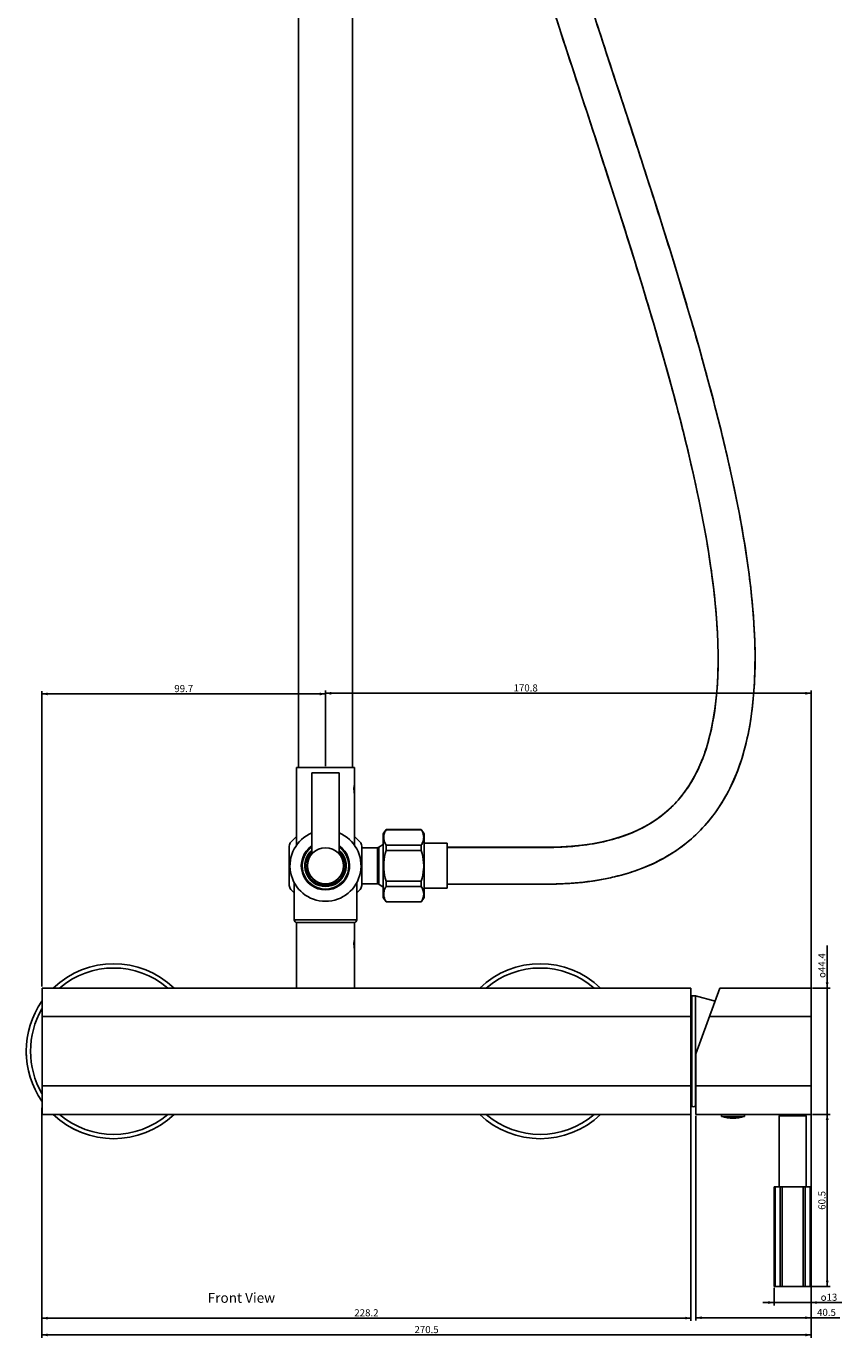
# Model space of a CAD drawing. Units: millimetres. Extents: x -1250 to 1321, y -516 to 1248.
# Drawn here: x -482 to -196, y -95 to 366 of the extents above; entities that cross this region are included whole.
import ezdxf

# ---------------------------------------------------------------- set-up
doc = ezdxf.new("R2010")
doc.units = ezdxf.units.MM
doc.header["$LTSCALE"] = 27.377778
doc.layers.get('0').update_dxf_attribs({"linetype": 'CONTINUOUS'})
doc.layers.add('02___PRT_ALL_AXES', color=7, linetype='CONTINUOUS')
doc.styles.get("Standard").update_dxf_attribs({"font": 'txt', "width": 0.8})
doc.styles.add('TEXTSTYLE_1', font='gdt', dxfattribs={"width": 0.8})
doc.dimstyles.new('DIMSTYLE_1', dxfattribs={"dimtxt": 2.5, "dimasz": 2, "dimexe": 1, "dimexo": 0.5, "dimtad": 1, "dimdsep": 46, "dimtxsty": 'Standard', "dimblk": '_FILLED', "dimblk1": '_FILLED', "dimblk2": '_FILLED', "dimcen": 0.09, "dimclrt": 5, "dimazin": 2, "dimtp": 0.01, "dimtm": 0.01, "dimtfac": 1, "dimtofl": 0, "dimtmove": 0, "dimatfit": 3, "dimldrblk": '_FILLED', "dimfxl": 0, "dimtolj": 1, "dimarcsym": 0})

# ---------------------------------------------------------------- blocks, each defined once
blk = doc.blocks.new('_FILLED')
at = {"color": 0, "linetype": 'ByBlock'}
blk.add_solid([(0, 0), (-1, 0.25), (-1, -0.25)], dxfattribs=at)
blk = doc.blocks.new('*D7')
at = {"color": 2, "linetype": 'Continuous'}
for p, q in [((-476.81, 28.35), (-476.81, 132.25)), ((-476.81, 131.25), (-426.96, 131.25)), ((-377.11, 131.25), (-426.96, 131.25)), ((-377.11, 105.85), (-377.11, 132.25))]:
    blk.add_line(p, q, dxfattribs=at)
at = {"color": 2, "linetype": 'Continuous', "xscale": 2, "yscale": 2, "zscale": 2, "rotation": 180}
blk.add_blockref('_FILLED', (-476.81, 131.25), dxfattribs=at)
at = {"color": 2, "linetype": 'Continuous', "xscale": 2, "yscale": 2, "zscale": 2}
blk.add_blockref('_FILLED', (-377.11, 131.25), dxfattribs=at)
at = {"color": 5, "linetype": 'Continuous', "insert": (-426.96, 134.38), "char_height": 2.5, "width": 8, "attachment_point": 2, "line_spacing_factor": 0.9}
blk.add_mtext('99.7', dxfattribs=at)
blk = doc.blocks.new('*D8')
at = {"color": 2, "linetype": 'Continuous'}
for p, q in [((-200.67, 27.85), (-200.67, 42.84)), ((-200.67, 42.84), (-200.67, 5.65)), ((-205.81, 27.85), (-199.67, 27.85)), ((-200.67, -20.55), (-200.67, 5.65)), ((-205.81, -16.55), (-199.67, -16.55)), ((-200.67, -16.55), (-200.67, -20.55))]:
    blk.add_line(p, q, dxfattribs=at)
at = {"color": 2, "linetype": 'Continuous', "xscale": 2, "yscale": 2, "zscale": 2}
for p, rotation in [((-200.67, 27.85), 270), ((-200.67, -16.55), 90)]:
    blk.add_blockref('_FILLED', p, dxfattribs=dict(at, rotation=rotation))
at = {"color": 5, "linetype": 'Continuous', "insert": (-203.79, 31.4), "char_height": 2.5, "width": 11.4375, "attachment_point": 1, "rotation": 90, "line_spacing_factor": 0.9, "style": 'TEXTSTYLE_1'}
blk.add_mtext('{\\fgdt;o}\\ftxt;44.4', dxfattribs=at)
blk = doc.blocks.new('*D9')
at = {"color": 2, "linetype": 'Continuous'}
for p, q in [((-205.81, -16.55), (-199.65, -16.55)), ((-200.65, -16.55), (-200.65, -46.8)), ((-200.65, -77.05), (-200.65, -46.8)), ((-206.1, -77.05), (-199.65, -77.05))]:
    blk.add_line(p, q, dxfattribs=at)
at = {"color": 2, "linetype": 'Continuous', "xscale": 2, "yscale": 2, "zscale": 2}
for p, rotation in [((-200.65, -16.55), 90), ((-200.65, -77.05), 270)]:
    blk.add_blockref('_FILLED', p, dxfattribs=dict(at, rotation=rotation))
at = {"color": 5, "linetype": 'Continuous', "insert": (-203.77, -46.8), "char_height": 2.5, "width": 8, "attachment_point": 2, "rotation": 90, "line_spacing_factor": 0.9}
blk.add_mtext('60.5', dxfattribs=at)
blk = doc.blocks.new('*D10')
at = {"color": 2, "linetype": 'Continuous'}
for p, q in [((-219.31, -77.55), (-219.31, -83.72)), ((-206.31, -77.55), (-206.31, -83.72)), ((-219.31, -82.72), (-223.31, -82.72)), ((-223.31, -82.72), (-212.81, -82.72)), ((-195.54, -82.72), (-212.81, -82.72)), ((-206.31, -82.72), (-195.54, -82.72))]:
    blk.add_line(p, q, dxfattribs=at)
at = {"color": 2, "linetype": 'Continuous', "xscale": 2, "yscale": 2, "zscale": 2}
blk.add_blockref('_FILLED', (-219.31, -82.72), dxfattribs=at)
at = {"color": 2, "linetype": 'Continuous', "xscale": 2, "yscale": 2, "zscale": 2, "rotation": 180}
blk.add_blockref('_FILLED', (-206.31, -82.72), dxfattribs=at)
at = {"color": 5, "linetype": 'Continuous', "insert": (-202.97, -79.6), "char_height": 2.5, "width": 7.4375, "attachment_point": 1, "line_spacing_factor": 0.9, "style": 'TEXTSTYLE_1'}
blk.add_mtext('{\\fgdt;o}\\ftxt;13', dxfattribs=at)
blk = doc.blocks.new('*D11')
at = {"color": 2, "linetype": 'Continuous'}
for p, q in [((-246.81, -17.05), (-246.81, -89.06)), ((-206.31, -14.31), (-206.31, -89.06)), ((-246.81, -88.06), (-226.56, -88.06)), ((-206.31, -88.06), (-226.56, -88.06)), ((-226.56, -88.06), (-196.23, -88.06))]:
    blk.add_line(p, q, dxfattribs=at)
at = {"color": 2, "linetype": 'Continuous', "xscale": 2, "yscale": 2, "zscale": 2, "rotation": 180}
blk.add_blockref('_FILLED', (-246.81, -88.06), dxfattribs=at)
at = {"color": 2, "linetype": 'Continuous', "xscale": 2, "yscale": 2, "zscale": 2}
blk.add_blockref('_FILLED', (-206.31, -88.06), dxfattribs=at)
at = {"color": 5, "linetype": 'Continuous', "insert": (-204.23, -84.93), "char_height": 2.5, "width": 8, "attachment_point": 1, "line_spacing_factor": 0.9}
blk.add_mtext('40.5', dxfattribs=at)
blk = doc.blocks.new('*D12')
at = {"color": 2, "linetype": 'Continuous'}
for p, q in [((-476.81, -14.3), (-476.81, -89.2)), ((-248.61, -14.31), (-248.61, -89.2)), ((-476.81, -88.2), (-362.71, -88.2)), ((-248.61, -88.2), (-362.71, -88.2))]:
    blk.add_line(p, q, dxfattribs=at)
at = {"color": 2, "linetype": 'Continuous', "xscale": 2, "yscale": 2, "zscale": 2, "rotation": 180}
blk.add_blockref('_FILLED', (-476.81, -88.2), dxfattribs=at)
at = {"color": 2, "linetype": 'Continuous', "xscale": 2, "yscale": 2, "zscale": 2}
blk.add_blockref('_FILLED', (-248.61, -88.2), dxfattribs=at)
at = {"color": 5, "linetype": 'Continuous', "insert": (-362.71, -85.07), "char_height": 2.5, "width": 10, "attachment_point": 2, "line_spacing_factor": 0.9}
blk.add_mtext('228.2', dxfattribs=at)
blk = doc.blocks.new('*D13')
at = {"color": 2, "linetype": 'Continuous'}
for p, q in [((-476.81, -14.3), (-476.81, -95.1)), ((-206.31, -17.05), (-206.31, -95.1)), ((-476.81, -94.1), (-341.56, -94.1)), ((-206.31, -94.1), (-341.56, -94.1))]:
    blk.add_line(p, q, dxfattribs=at)
at = {"color": 2, "linetype": 'Continuous', "xscale": 2, "yscale": 2, "zscale": 2, "rotation": 180}
blk.add_blockref('_FILLED', (-476.81, -94.1), dxfattribs=at)
at = {"color": 2, "linetype": 'Continuous', "xscale": 2, "yscale": 2, "zscale": 2}
blk.add_blockref('_FILLED', (-206.31, -94.1), dxfattribs=at)
at = {"color": 5, "linetype": 'Continuous', "insert": (-341.56, -90.97), "char_height": 2.5, "width": 10, "attachment_point": 2, "line_spacing_factor": 0.9}
blk.add_mtext('270.5', dxfattribs=at)
blk = doc.blocks.new('*D14')
at = {"color": 2, "linetype": 'Continuous'}
for p, q in [((-377.11, 105.85), (-377.11, 132.48)), ((-377.11, 131.48), (-291.71, 131.48)), ((-206.31, 131.48), (-291.71, 131.48)), ((-206.31, 25.6), (-206.31, 132.48))]:
    blk.add_line(p, q, dxfattribs=at)
at = {"color": 2, "linetype": 'Continuous', "xscale": 2, "yscale": 2, "zscale": 2, "rotation": 180}
blk.add_blockref('_FILLED', (-377.11, 131.48), dxfattribs=at)
at = {"color": 2, "linetype": 'Continuous', "xscale": 2, "yscale": 2, "zscale": 2}
blk.add_blockref('_FILLED', (-206.31, 131.48), dxfattribs=at)
at = {"color": 5, "linetype": 'Continuous', "insert": (-306.71, 134.61), "char_height": 2.5, "width": 10, "attachment_point": 2, "line_spacing_factor": 0.9}
blk.add_mtext('170.8', dxfattribs=at)

msp = doc.modelspace()

# ---------------------------------------------------------------- linework, layer by layer
at = {"color": 7, "linetype": 'Continuous'}
for p, q in [((-386.63, 109.346), (-386.63, 661.846)), ((-367.58, 109.346), (-367.58, 661.846)), ((-239.278, 152.82), (-239.338, 153.925)), ((-226.295, 153.491), (-226.296, 153.518)), ((-226.151, 150.213), (-226.296, 153.518)), ((-387.355, 105.346), (-366.855, 105.346)), ((-387.355, 78.001), (-387.355, 105.346)), ((-366.855, 99.946), (-366.855, 105.346)), ((-366.955, 99.447), (-366.855, 99.346)), ((-366.855, 96.346), (-366.855, 99.346)), ((-366.955, 96.245), (-366.957, 96.257)), ((-366.955, 96.246), (-366.855, 96.346)), ((-366.881, 95.861), (-366.881, 95.863)), ((-366.88, 95.859), (-366.881, 95.861)), ((-366.855, 95.746), (-366.865, 95.789)), ((-366.855, 78.001), (-366.855, 95.746)), ((-356.855, 82.046), (-355.804, 83.546)), ((-355.804, 83.546), (-355.804, 83.5)), ((-343.406, 83.5), (-355.804, 83.5)), ((-342.356, 82.046), (-343.406, 83.546)), ((-343.406, 83.546), (-343.406, 83.5)), ((-389.269, 79.188), (-387.355, 81.103)), ((-366.855, 81.103), (-364.941, 79.188)), ((-356.855, 82.046), (-356.855, 59.646)), ((-342.355, 82.046), (-342.355, 59.646)), ((-389.855, 63.919), (-389.855, 77.774)), ((-364.355, 77.774), (-364.355, 63.919)), ((-364.355, 77.196), (-358.855, 77.196)), ((-358.855, 77.196), (-358.855, 64.496)), ((-358.293, 77.369), (-356.855, 78.346)), ((-358.293, 77.369), (-358.293, 64.324)), ((-343.406, 78.111), (-355.804, 78.111)), ((-355.804, 78.111), (-355.804, 76.235)), ((-343.406, 76.235), (-355.804, 76.235)), ((-343.406, 78.111), (-343.406, 76.235)), ((-379.563, 64.994), (-379.582, 64.977)), ((-379.105, 64.496), (-379.582, 64.973)), ((-375.105, 64.496), (-374.835, 64.767)), ((-374.835, 64.77), (-374.946, 64.875)), ((-343.406, 65.458), (-355.804, 65.458)), ((-355.804, 65.458), (-355.804, 63.582)), ((-343.406, 65.458), (-343.406, 63.582)), ((-388.105, 61.34), (-389.269, 62.505)), ((-364.941, 62.505), (-366.105, 61.34)), ((-364.355, 64.496), (-358.855, 64.496)), ((-358.293, 64.324), (-356.855, 63.346)), ((-343.406, 63.582), (-355.804, 63.582)), ((-356.855, 59.647), (-355.804, 58.146)), ((-343.406, 58.193), (-355.804, 58.193)), ((-342.356, 59.647), (-343.406, 58.146)), ((-387.355, 50.846), (-366.855, 50.846)), ((-387.355, 27.846), (-387.355, 50.846)), ((-366.855, 45.446), (-366.855, 50.846)), ((-366.955, 41.745), (-366.957, 41.757)), ((-366.955, 44.947), (-366.855, 44.846)), ((-366.955, 41.746), (-366.855, 41.846)), ((-366.855, 41.846), (-366.855, 44.846)), ((-366.901, 41.457), (-366.904, 41.475)), ((-366.891, 41.412), (-366.895, 41.428)), ((-366.888, 41.398), (-366.891, 41.412)), ((-366.856, 41.249), (-366.865, 41.291)), ((-366.855, 41.246), (-366.856, 41.249)), ((-366.855, 27.846), (-366.855, 41.246)), ((-476.805, 27.846), (-248.605, 27.846)), ((-476.805, -16.554), (-476.805, 27.846)), ((-248.605, -16.554), (-248.605, 27.846)), ((-238.368, 27.846), (-246.805, 4.667)), ((-206.305, 27.846), (-238.368, 27.846)), ((-206.305, -16.554), (-206.305, 27.846)), ((-248.605, 23.873), (-248.505, 24.046)), ((-248.505, 24.046), (-248.305, 24.046)), ((-248.505, -12.754), (-248.505, 24.046)), ((-248.305, -13.771), (-248.305, 25.064)), ((-247.021, 25.061), (-240.061, 23.196)), ((-247.021, 25.061), (-247.021, -13.768)), ((-476.805, 17.846), (-248.605, 17.846)), ((-206.305, 17.846), (-242.008, 17.846)), ((-246.805, 4.667), (-246.805, -16.554)), ((-476.805, -6.554), (-248.605, -6.554)), ((-206.305, -6.554), (-246.805, -6.554)), ((-248.605, -12.58), (-248.505, -12.754)), ((-248.505, -12.754), (-248.305, -12.754)), ((-247.021, -13.768), (-246.805, -13.71)), ((-476.805, -16.554), (-248.605, -16.554)), ((-206.305, -16.554), (-246.805, -16.554)), ((-217.065, -16.554), (-217.565, -17.054)), ((-217.565, -17.054), (-208.045, -17.054)), ((-208.545, -16.554), (-208.045, -17.054)), ((-206.305, -42.054), (-219.305, -42.054)), ((-219.305, -77.054), (-219.305, -42.054)), ((-219.012, -77.054), (-219.012, -42.054)), ((-217.205, -77.054), (-217.205, -42.054)), ((-216.498, -77.054), (-216.498, -42.054)), ((-209.113, -77.054), (-209.113, -42.054)), ((-208.406, -77.054), (-208.406, -42.054)), ((-206.598, -77.054), (-206.598, -42.054)), ((-206.305, -77.054), (-206.305, -42.054)), ((-206.305, -77.054), (-219.305, -77.054))]:
    msp.add_line(p, q, dxfattribs=at)
for points in [[(-296.033, 368.94), (-294.132, 363.118), (-292.246, 357.356), (-290.378, 351.657), (-288.529, 346.022), (-286.699, 340.443), (-284.89, 334.921), (-283.102, 329.458), (-281.337, 324.048), (-279.594, 318.691), (-277.875, 313.388), (-276.181, 308.134), (-274.511, 302.929), (-272.868, 297.775), (-271.251, 292.665), (-269.66, 287.6), (-268.098, 282.581), (-266.564, 277.604), (-265.059, 272.67), (-263.585, 267.779), (-262.142, 262.928), (-260.73, 258.119), (-259.351, 253.351), (-258.006, 248.622), (-256.696, 243.935), (-255.422, 239.289), (-254.184, 234.678), (-252.982, 230.103), (-251.819, 225.566), (-250.695, 221.063), (-249.611, 216.594), (-248.569, 212.161), (-247.569, 207.763), (-246.614, 203.399), (-245.706, 199.073), (-244.846, 194.785), (-244.036, 190.536), (-243.279, 186.329), (-242.574, 182.158), (-241.927, 178.031), (-241.337, 173.945), (-240.807, 169.884), (-240.338, 165.852), (-239.935, 161.854), (-239.6, 157.876), (-239.338, 153.925)], [(-226.295, 153.491), (-226.617, 158.581), (-227.024, 163.41), (-227.528, 168.281), (-228.122, 173.191), (-228.802, 178.152), (-229.566, 183.161), (-230.407, 188.215), (-231.326, 193.325), (-232.32, 198.491), (-233.384, 203.708), (-234.516, 208.979), (-235.714, 214.302), (-236.975, 219.674), (-238.296, 225.099), (-239.676, 230.575), (-241.111, 236.101), (-242.601, 241.683), (-244.144, 247.319), (-245.737, 253.008), (-247.381, 258.757), (-249.073, 264.565), (-250.811, 270.43), (-252.595, 276.357), (-254.423, 282.346), (-256.292, 288.393), (-258.204, 294.509), (-260.155, 300.69), (-262.145, 306.936), (-264.173, 313.256), (-266.238, 319.649), (-268.337, 326.112), (-270.471, 332.657), (-272.639, 339.282), (-274.835, 345.984), (-277.064, 352.778), (-279.32, 359.658), (-281.601, 366.624)], [(-239.278, 152.82), (-239.12, 149.069), (-239.036, 145.072), (-239.046, 141.142), (-239.156, 137.262), (-239.371, 133.441), (-239.696, 129.687), (-240.141, 125.984), (-240.713, 122.337), (-241.422, 118.765), (-242.277, 115.274), (-243.286, 111.874), (-244.458, 108.575), (-245.804, 105.381), (-247.341, 102.289), (-249.074, 99.328), (-250.992, 96.541), (-253.11, 93.923), (-255.44, 91.48), (-257.948, 89.248), (-260.628, 87.222), (-263.492, 85.389), (-266.51, 83.765), (-269.678, 82.341), (-272.991, 81.11), (-276.396, 80.077), (-279.845, 79.237), (-283.349, 78.569), (-286.938, 78.054), (-290.598, 77.684), (-294.292, 77.451), (-298.107, 77.347), (-302.103, 77.345), (-306.132, 77.345), (-310.146, 77.344), (-334.355, 77.344)], [(-251.571, 77.736), (-248.398, 80.316), (-245.423, 83.13), (-242.649, 86.178), (-240.086, 89.451), (-237.755, 92.916), (-235.658, 96.561), (-233.789, 100.38), (-232.147, 104.354), (-230.721, 108.472), (-229.502, 112.728), (-228.484, 117.099), (-227.657, 121.575), (-227.009, 126.154), (-226.533, 130.816), (-226.22, 135.549), (-226.058, 140.355), (-226.037, 145.244), (-226.151, 150.213)], [(-334.355, 64.349), (-309.963, 64.349), (-305.261, 64.351), (-300.579, 64.345), (-295.848, 64.393), (-291.176, 64.61), (-286.683, 65.002), (-282.347, 65.569), (-278.102, 66.326), (-273.942, 67.284), (-269.893, 68.45), (-265.959, 69.835), (-262.14, 71.452), (-258.454, 73.307), (-254.927, 75.401), (-251.571, 77.736)]]:
    msp.add_lwpolyline(points, dxfattribs=at)
for centre, radius, start, end in [((-447.382, 142.06), 221.383, 2.9666, 4.04424), ((-435.586, 142.677), 209.57, 2.38458, 2.95772), ((-358.001, 97.846), 9.094, 175.94684, 179.99545), ((-358.222, 97.845), 8.874, 179.98943, 180.77928), ((-357.68, 97.822), 9.416, 170.0569, 175.93854), ((-357.056, 97.721), 10.048, 168.16685, 170.10554), ((-357.226, 97.942), 9.877, 189.89013, 190.1702), ((-357.051, 97.973), 10.054, 190.17073, 191.74883), ((-356.564, 98.074), 10.551, 191.74605, 191.95668), ((-356.914, 98), 10.194, 191.9565, 192.09996), ((-357.088, 97.963), 10.016, 192.12263, 192.35379), ((-355.284, 98.359), 11.863, 192.36001, 192.51323), ((-350.176, 79.467), 7.88, 26.96535, 30.78295), ((-387.855, 77.774), 2, 135, 180), ((-366.355, 77.774), 2, 0, 45), ((-377.105, 70.846), 8.5, 124.06567, 55.93433), ((-377.105, 70.846), 8.2, 125.48897, 54.51103), ((-377.105, 70.846), 7.3, 130.70723, 49.29277), ((-377.105, 70.846), 7, 132.85585, 47.14415), ((-358.855, 78.196), 1, 270, 304.19655), ((-340.07, 70.842), 16.575, 175.90403, 179.98619), ((-340.233, 70.848), 16.412, 180.0036, 182.07061), ((-339.91, 70.859), 16.735, 182.0704, 184.10295), ((-359.301, 70.834), 16.735, 2.07042, 4.10297), ((-359.141, 70.85), 16.575, 355.904, 359.98619), ((-358.978, 70.845), 16.412, 0.0036, 2.07063), ((-387.855, 63.919), 2, 180, 225), ((-366.355, 63.919), 2, 315, 360), ((-358.855, 63.496), 1, 55.80345, 90), ((-349.034, 62.226), 7.88, 206.96535, 210.78302), ((-358.006, 43.346), 9.09, 175.94633, 179.99641), ((-358.234, 43.345), 8.862, 179.9881, 180.7792), ((-357.681, 43.322), 9.416, 170.05682, 175.93904), ((-357.056, 43.221), 10.048, 168.16709, 170.10555), ((-357.22, 43.443), 9.882, 189.89021, 190.1698), ((-357.053, 43.473), 10.051, 190.17029, 191.46375), ((-356.859, 43.513), 10.25, 191.56914, 191.73248), ((-357.041, 43.473), 10.063, 191.89561, 192.35342), ((-355.537, 43.803), 11.604, 192.3582, 192.50206), ((-247.668, 22.646), 2.5, 75, 104.75974), ((-451.605, 5.646), 30.75, 180, 182.82027), ((-247.668, -11.354), 2.5, 255.24026, 285), ((-451.605, 5.646), 30.75, 226.22821, 313.77179), ((-301.605, 5.646), 30.75, 226.22821, 313.77179)]:
    msp.add_arc(centre, radius, start, end, dxfattribs=at)
for points, knots in [([(-239.279, 152.847), (-239.74, 161.754), (-241.937, 180.584), (-247.756, 209.868), (-255.802, 241.451), (-265.579, 274.83), (-276.559, 309.526), (-288.21, 345.066), (-300.001, 380.984), (-311.402, 416.82), (-321.882, 452.123), (-329.497, 481.092), (-334.588, 503.685), (-337.783, 520.007), (-339.931, 533.351), (-341.284, 543.782), (-342.1, 551.402), (-342.718, 558.883), (-343.132, 566.211), (-343.321, 573.366), (-343.313, 580.34), (-343.245, 587.188), (-343.24, 593.996), (-343.258, 600.82), (-343.26, 607.661), (-343.255, 614.5), (-343.252, 623.614), (-343.255, 635.005), (-343.254, 648.676), (-343.254, 657.79), (-343.254, 662.346)], [0, 0, 0, 0, 0.0511131, 0.1084225, 0.17102, 0.2378315, 0.3077355, 0.3795745, 0.4521808, 0.5243939, 0.5950888, 0.6632123, 0.6960059, 0.7278055, 0.7585153, 0.7734426, 0.7880833, 0.8024316, 0.8164608, 0.8301424, 0.843444, 0.8564299, 0.8693908, 0.8824605, 0.8955365, 0.9085992, 0.9216555, 0.9477671, 0.9738839, 1, 1, 1, 1]), ([(-226.551, 157.674), (-227.141, 166.046), (-229.302, 183.463), (-234.563, 210.273), (-241.616, 238.669), (-250.078, 268.374), (-259.577, 299.094), (-273.202, 341.195), (-287.242, 383.509), (-300.546, 425.82), (-309.664, 456.846), (-317.592, 486.947), (-323.959, 515.787), (-327.741, 538.942), (-329.571, 556.551), (-330.187, 567.013), (-330.327, 575.147), (-330.305, 581.157), (-330.249, 587.195), (-330.241, 593.27), (-330.256, 599.353), (-330.264, 607.447), (-330.258, 613.512), (-330.256, 617.554)], [0, 0, 0, 0, 0.0531415, 0.1109466, 0.1728989, 0.2383355, 0.3064754, 0.3764707, 0.5184979, 0.5887377, 0.6572705, 0.7232229, 0.7857779, 0.8442039, 0.8716419, 0.8978409, 0.9105244, 0.92314, 0.9358899, 0.948759, 0.9615997, 0.9744064, 1, 1, 1, 1]), ([(-334.355, 77.288), (-330.323, 77.288), (-324.275, 77.288), (-316.211, 77.287), (-311.172, 77.288), (-307.136, 77.287), (-304.108, 77.292), (-301.106, 77.285), (-297.287, 77.275), (-292.752, 77.43), (-286.068, 78.003), (-278.468, 79.291), (-270.305, 81.818), (-263.299, 85.217), (-257.343, 89.445), (-252.328, 94.491), (-248.191, 100.384), (-244.848, 107.119), (-241.27, 117.632), (-238.899, 133.054), (-238.922, 145.931), (-239.278, 152.82)], [0, 0, 0, 0, 0.0819542, 0.1229244, 0.1639098, 0.1843779, 0.2049708, 0.2254542, 0.2453953, 0.2825937, 0.3176354, 0.3816996, 0.4388527, 0.4907479, 0.5393175, 0.5866186, 0.634627, 0.6850411, 0.738931, 0.8597891, 1, 1, 1, 1]), ([(-249.41, 79.492), (-247.1, 81.419), (-242.801, 85.661), (-237.454, 92.997), (-233.231, 101.156), (-230.062, 110.032), (-227.846, 119.552), (-226.001, 133.376), (-225.894, 144.107), (-226.197, 151.397)], [0, 0, 0, 0, 0.1152822, 0.230192, 0.3465149, 0.4661352, 0.5904508, 0.7204139, 1, 1, 1, 1]), ([(-366.957, 96.257), (-366.975, 96.357), (-367.051, 96.842), (-367.09, 97.334), (-367.095, 97.724)], [0, 0, 0, 0, 0.2056249, 1, 1, 1, 1]), ([(-366.891, 99.781), (-366.886, 99.805), (-366.879, 99.839), (-366.87, 99.88), (-366.865, 99.903), (-366.861, 99.921), (-366.858, 99.936), (-366.857, 99.94), (-366.855, 99.947), (-366.855, 99.946)], [0, 0, 0, 0, 0.4343115, 0.6062815, 0.7476193, 0.8579565, 0.9369896, 0.9844328, 1, 1, 1, 1]), ([(-355.804, 83.5), (-355.891, 83.354), (-356.209, 82.782), (-356.45, 82.162), (-356.55, 81.688)], [0, 0, 0, 0, 0.259599, 1, 1, 1, 1]), ([(-342.566, 80.807), (-342.566, 81.185), (-342.678, 81.964), (-342.973, 82.687), (-343.153, 83.041)], [0, 0, 0, 0, 0.4885834, 1, 1, 1, 1]), ([(-356.645, 80.805), (-356.645, 80.345), (-356.476, 79.392), (-356.054, 78.532), (-355.804, 78.111)], [0, 0, 0, 0, 0.4846694, 1, 1, 1, 1]), ([(-343.406, 78.111), (-343.362, 78.186), (-343.191, 78.483), (-343.04, 78.791), (-342.942, 79.027)], [0, 0, 0, 0, 0.2547887, 1, 1, 1, 1]), ([(-342.942, 79.027), (-342.882, 79.171), (-342.672, 79.742), (-342.566, 80.355), (-342.566, 80.807)], [0, 0, 0, 0, 0.2571364, 1, 1, 1, 1]), ([(-334.355, 64.405), (-330.355, 64.405), (-324.354, 64.406), (-316.354, 64.405), (-311.353, 64.406), (-307.358, 64.405), (-304.361, 64.41), (-301.343, 64.405), (-297.281, 64.39), (-292.269, 64.548), (-286.427, 65.032), (-280.856, 65.811), (-273.91, 67.212), (-265.813, 69.677), (-256.997, 73.879), (-251.786, 77.51), (-249.41, 79.492)], [0, 0, 0, 0, 0.1360268, 0.2040526, 0.2720478, 0.3060958, 0.3398793, 0.3739636, 0.4087086, 0.4780194, 0.5443915, 0.6079664, 0.669171, 0.7852287, 0.8947776, 1, 1, 1, 1]), ([(-379.582, 64.977), (-379.582, 64.976), (-379.583, 64.975), (-379.582, 64.973), (-379.582, 64.973)], [0, 0, 0, 0, 0.50663, 1, 1, 1, 1]), ([(-379.546, 64.986), (-379.551, 64.985), (-379.559, 64.984), (-379.569, 64.982), (-379.577, 64.979), (-379.581, 64.978), (-379.582, 64.977)], [0, 0, 0, 0, 0.3741213, 0.664438, 0.8718241, 1, 1, 1, 1]), ([(-378.892, 64.596), (-378.896, 64.611), (-378.912, 64.666), (-378.924, 64.723), (-378.93, 64.765)], [0, 0, 0, 0, 0.2562577, 1, 1, 1, 1]), ([(-378.892, 64.596), (-378.823, 64.604), (-378.671, 64.62), (-378.518, 64.632), (-378.435, 64.639)], [0, 0, 0, 0, 0.4529492, 1, 1, 1, 1]), ([(-378.356, 64.622), (-378.455, 64.618), (-378.634, 64.611), (-378.813, 64.601), (-378.892, 64.596)], [0, 0, 0, 0, 0.5557664, 1, 1, 1, 1]), ([(-374.835, 64.767), (-374.837, 64.765), (-374.842, 64.763), (-374.852, 64.76), (-374.866, 64.757), (-374.885, 64.754), (-374.908, 64.752), (-374.936, 64.749), (-374.969, 64.746), (-375.02, 64.741), (-375.096, 64.736), (-375.198, 64.73), (-375.316, 64.725), (-375.4, 64.721), (-375.444, 64.719)], [0, 0, 0, 0, 0.009838, 0.0266097, 0.0506236, 0.081952, 0.1205795, 0.1664574, 0.2195246, 0.2796869, 0.4208366, 0.5888522, 0.7824219, 1, 1, 1, 1]), ([(-374.835, 64.77), (-374.835, 64.77), (-374.834, 64.769), (-374.835, 64.767), (-374.835, 64.767)], [0, 0, 0, 0, 0.5066722, 1, 1, 1, 1]), ([(-355.804, 63.582), (-356.054, 63.161), (-356.476, 62.301), (-356.645, 61.347), (-356.645, 60.886)], [0, 0, 0, 0, 0.5153337, 1, 1, 1, 1]), ([(-356.645, 60.886), (-356.645, 60.508), (-356.532, 59.729), (-356.237, 59.006), (-356.058, 58.652)], [0, 0, 0, 0, 0.4885834, 1, 1, 1, 1]), ([(-342.946, 62.675), (-342.978, 62.752), (-343.115, 63.062), (-343.275, 63.362), (-343.406, 63.582)], [0, 0, 0, 0, 0.2454054, 1, 1, 1, 1]), ([(-343.406, 58.193), (-343.319, 58.339), (-343.001, 58.911), (-342.761, 59.531), (-342.66, 60.005)], [0, 0, 0, 0, 0.259599, 1, 1, 1, 1]), ([(-342.566, 60.888), (-342.566, 61.038), (-342.6, 61.65), (-342.769, 62.249), (-342.946, 62.675)], [0, 0, 0, 0, 0.2456103, 1, 1, 1, 1]), ([(-366.957, 41.757), (-366.975, 41.857), (-367.051, 42.342), (-367.09, 42.834), (-367.095, 43.224)], [0, 0, 0, 0, 0.2056268, 1, 1, 1, 1]), ([(-366.891, 45.281), (-366.886, 45.305), (-366.879, 45.339), (-366.87, 45.38), (-366.865, 45.403), (-366.861, 45.421), (-366.858, 45.436), (-366.857, 45.44), (-366.855, 45.447), (-366.855, 45.446)], [0, 0, 0, 0, 0.4343103, 0.6062819, 0.7476233, 0.8579662, 0.9370036, 0.984445, 1, 1, 1, 1])]:
    msp.add_open_spline(points, degree=3, knots=knots, dxfattribs=at)
for points in [[(-356.55, 81.688), (-356.611, 81.398), (-356.645, 81.101), (-356.645, 80.805)], [(-355.804, 76.235), (-356.211, 74.867), (-356.501, 73.451), (-356.602, 72.026)], [(-342.609, 72.031), (-342.71, 73.454), (-343, 74.868), (-343.406, 76.235)], [(-356.602, 69.662), (-356.5, 68.239), (-356.211, 66.825), (-355.804, 65.458)], [(-343.406, 65.458), (-342.999, 66.826), (-342.71, 68.242), (-342.608, 69.667)], [(-342.66, 60.005), (-342.599, 60.295), (-342.566, 60.592), (-342.566, 60.888)]]:
    msp.add_open_spline(points, degree=3, dxfattribs=at)
at = {"layer": '02___PRT_ALL_AXES', "color": 7, "linetype": 'Continuous'}
for p, q in [((-386.63, 109.346), (-386.63, 105.346)), ((-367.58, 109.346), (-367.58, 105.346)), ((-387.355, 78.001), (-387.355, 105.346)), ((-381.865, 103.496), (-372.345, 103.496)), ((-381.865, 75.049), (-381.865, 103.496)), ((-372.345, 75.049), (-372.345, 103.496)), ((-343.406, 83.546), (-355.804, 83.546)), ((-334.355, 78.746), (-342.355, 78.746)), ((-334.355, 62.946), (-334.355, 78.746)), ((-388.105, 64.846), (-388.071, 64.846)), ((-388.105, 64.846), (-388.105, 51.846)), ((-379.582, 64.973), (-379.105, 64.496)), ((-374.835, 64.767), (-375.105, 64.496)), ((-366.139, 64.846), (-366.105, 64.846)), ((-366.105, 64.846), (-366.105, 51.846)), ((-375.105, 64.496), (-379.105, 64.496)), ((-334.355, 62.946), (-342.355, 62.946)), ((-343.406, 58.146), (-355.804, 58.146)), ((-388.105, 51.846), (-366.105, 51.846)), ((-237.805, -17.354), (-237.805, -16.554)), ((-229.805, -17.354), (-237.805, -17.354)), ((-229.805, -17.354), (-229.805, -16.554)), ((-217.565, -42.054), (-217.565, -17.054)), ((-208.045, -42.054), (-208.045, -17.054))]:
    msp.add_line(p, q, dxfattribs=at)
msp.add_circle((-377.105, 70.846), 6.35, dxfattribs=at)
for centre, radius, start, end in [((-377.105, 70.846), 12.5, 112.38881, 67.61119), ((-377.105, 70.846), 6.9, 133.62711, 46.37289), ((-387.105, 51.846), 1, 180, 270), ((-367.105, 51.846), 1, 270, 360), ((-451.605, 5.646), 30.75, 46.23573, 133.76427), ((-451.605, 5.646), 29.25, 49.39749, 130.60251), ((-301.605, 5.646), 30.75, 46.23573, 133.76427), ((-301.605, 5.646), 29.25, 49.39749, 130.60251), ((-451.605, 5.646), 30.75, 145.06178, 214.93822), ((-451.605, 5.646), 29.25, 149.50923, 210.49077), ((-451.605, 5.646), 30.75, 226.23573, 313.76427), ((-451.605, 5.646), 29.25, 229.39749, 310.60251), ((-301.605, 5.646), 30.75, 226.23573, 313.76427), ((-301.605, 5.646), 29.25, 229.39749, 310.60251), ((-233.805, -2.229), 15.645, 255.18618, 284.81382)]:
    msp.add_arc(centre, radius, start, end, dxfattribs=at)

# ---------------------------------------------------------------- texts
at = {"color": 5, "linetype": 'Continuous', "insert": (-418.53, -79.304), "char_height": 3.5, "width": 28, "attachment_point": 1, "line_spacing_factor": 0.9}
msp.add_mtext('Front View', dxfattribs=at)

# ---------------------------------------------------------------- dimensions: what is measured, and where the dimension line sits
at = {"color": 2, "linetype": 'Continuous'}
for base, p1, p2, picture, middle in [((-377.105, 131.252), (-476.805, 27.846), (-377.105, 105.346), '*D7', (-426.955, 131.252)), ((-206.305, -88.059), (-246.805, -16.554), (-206.305, -13.807), '*D11', (-200.165, -88.059))]:
    dim = msp.add_linear_dim(base=base, p1=p1, p2=p2, dimstyle='DIMSTYLE_1', dxfattribs=at)
    dim.commit()
    dim.dimension.update_dxf_attribs({"geometry": picture, "text_midpoint": middle, "dimtype": 160})
for base, p1, p2, angle, picture, middle in [((-377.105, 131.485), (-206.305, 25.097), (-377.105, 105.346), 180, '*D14', (-306.397, 131.485)), ((-476.805, -88.2), (-248.605, -13.807), (-476.805, -13.804), 180, '*D12', (-362.705, -88.2)), ((-476.805, -94.098), (-206.305, -16.554), (-476.805, -13.804), 180, '*D13', (-341.493, -94.098)), ((-200.65, -16.554), (-206.598, -77.054), (-206.305, -16.554), 90, '*D9', (-200.65, -46.741))]:
    dim = msp.add_linear_dim(base=base, p1=p1, p2=p2, angle=angle, dimstyle='DIMSTYLE_1', dxfattribs=at)
    dim.commit()
    dim.dimension.update_dxf_attribs({"geometry": picture, "text_midpoint": middle, "dimtype": 160})
dim = msp.add_linear_dim(base=(-200.669, -16.554), p1=(-206.305, 27.846), p2=(-206.305, -16.554), angle=270, text='{\\fgdt;o}<>', dimstyle='DIMSTYLE_1', dxfattribs=at)
dim.commit()
dim.dimension.update_dxf_attribs({"geometry": '*D8', "text_midpoint": (-200.669, 37.12), "dimtype": 160})
dim = msp.add_linear_dim(base=(-206.305, -82.721), p1=(-219.305, -77.054), p2=(-206.305, -77.054), text='{\\fgdt;o}<>', dimstyle='DIMSTYLE_1', dxfattribs=at)
dim.commit()
dim.dimension.update_dxf_attribs({"geometry": '*D10', "text_midpoint": (-199.255, -82.721), "dimtype": 160})

doc.saveas('drawing.dxf')
